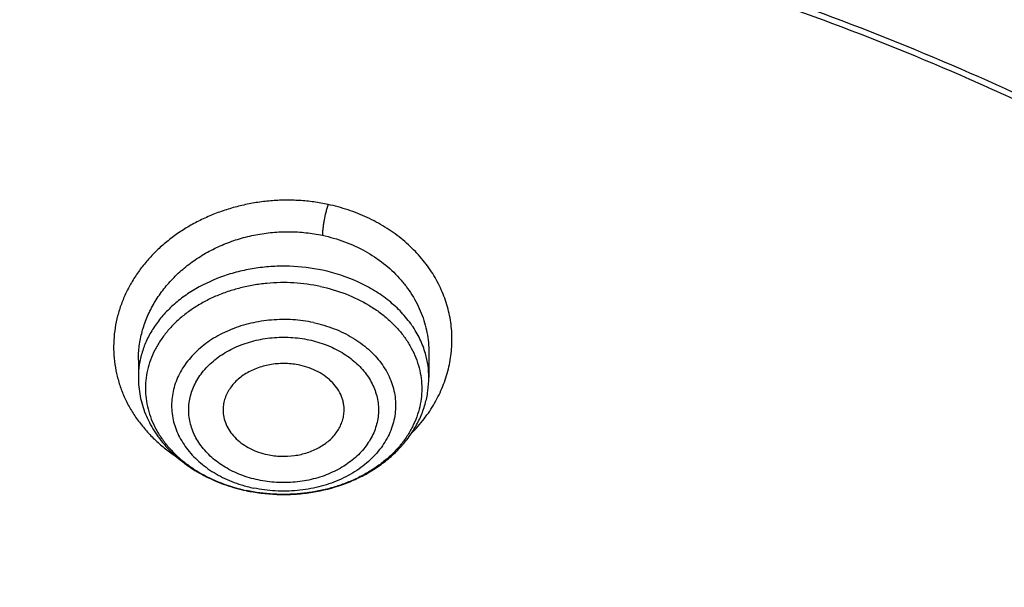
# Model space of a CAD drawing. Units: inches. Extents: x 0 to 21.9, y 5.5 to 13.
# Drawn here: x 19.9 to 20.3, y 11.4 to 11.7 of the extents above; entities that cross this region are included whole.
import ezdxf

# ---------------------------------------------------------------- set-up
doc = ezdxf.new("R2010")
doc.units = ezdxf.units.IN
doc.header["$LTSCALE"] = 1.21
doc.header["$MEASUREMENT"] = 0
doc.layers.get('0').update_dxf_attribs({"linetype": 'CONTINUOUS'})

msp = doc.modelspace()

# ---------------------------------------------------------------- linework, layer by layer
at = {"color": 7, "linetype": 'CONTINUOUS'}
for p, q in [((20.0574689373, 11.4982429533), (20.0574689505, 11.4861357525)), ((19.915736667, 11.4945950858), (19.915736667, 11.4861357525))]:
    msp.add_line(p, q, dxfattribs=at)
at = {"color": 9, "linetype": 'CONTINUOUS'}
for centre, radius, start, end in [((19.9855943237, 11.4966378604), 0.0658278039, 252.6708878861, 255.2834665529), ((19.9859964882, 11.4981404008), 0.0673832177, 255.2772845733, 258.0122120431), ((19.9860282882, 11.5130975024), 0.0839206388, 257.8618334716, 258.0062383178)]:
    msp.add_arc(centre, radius, start, end, dxfattribs=at)
at = {"color": 7, "linetype": 'CONTINUOUS'}
for centre, radius, start, end in [((19.9858902209, 11.5135402599), 0.0843906494, 254.5210339983, 258.0154106031), ((19.9861162194, 11.5145390947), 0.0854146424, 258.0062436302, 258.1505349916), ((19.9862386623, 11.5151323971), 0.0860204444, 258.1518642108, 260.2566522282)]:
    msp.add_arc(centre, radius, start, end, dxfattribs=at)
for points, knots in [([(21.8921490327, 11.1104071265), (21.8905015268, 11.1370757363), (21.8855499337, 11.1903967095), (21.8732019366, 11.2698986462), (21.8559613008, 11.3488120746), (21.833877089, 11.4269412892), (21.8070108665, 11.5041000602), (21.7754361689, 11.5801059431), (21.7392376729, 11.6547824735), (21.6985103904, 11.7279590218), (21.6533589502, 11.7994710729), (21.6038969413, 11.8691602336), (21.5502463641, 11.9368742053), (21.4925371719, 12.0024667022), (21.43090688, 12.0657973744), (21.3655003261, 12.1267316978), (21.2964691556, 12.1851410733), (21.2239725768, 12.2409022771), (21.1481734346, 12.293899567), (21.042409247, 12.3610628816), (20.931221332, 12.4218599162), (20.8154990007, 12.4761037167), (20.6955573531, 12.5264691535), (20.5717087056, 12.569899105), (20.4447808063, 12.6063023387), (20.3150075302, 12.6382016627), (20.1828832336, 12.6628137869), (20.0491937384, 12.6800992711), (19.9142484077, 12.6925059837), (19.8124756514, 12.6962281789), (19.7446153029, 12.6962281789)], [0, 0, 0, 0, 0.0273662087, 0.0548055395, 0.0823536207, 0.110044717, 0.1379115367, 0.1659847806, 0.1942928602, 0.2228615983, 0.2517139964, 0.2808700343, 0.3103465226, 0.3401569961, 0.3703116545, 0.4008173417, 0.4316775651, 0.4628925479, 0.4944593146, 0.5263717879, 0.5911802683, 0.6240645461, 0.6572421641, 0.7243852196, 0.7583190759, 0.7924574307, 0.8612285201, 0.8958168213, 0.9304970558, 1, 1, 1, 1]), ([(21.8921490057, 11.1104071255), (21.8905347165, 11.1365380678), (21.8856730092, 11.1887959606), (21.8735294619, 11.2667320948), (21.8565546051, 11.3441366455), (21.8347880819, 11.4208291842), (21.8082802431, 11.4966361879), (21.7770923641, 11.5713850271), (21.7412963381, 11.6449060947), (21.7009744848, 11.7170327068), (21.6562193095, 11.7876015822), (21.6071332602, 11.8564531449), (21.5538284689, 11.923431858), (21.4964264893, 11.9883865345), (21.4350579994, 12.051170654), (21.3698625752, 12.1116426263), (21.3009881296, 12.1696662284), (21.2285915525, 12.2251103479), (21.1528347055, 12.2778513296), (21.0470055234, 12.3447703139), (20.9356860815, 12.4053793919), (20.8197683722, 12.459488964), (20.6994908668, 12.5097868218), (20.5752531644, 12.5531727013), (20.4478873085, 12.589553342), (20.3175840105, 12.6214535443), (20.1848977319, 12.6460700479), (20.0506190348, 12.6633623361), (19.9150449166, 12.675777117), (19.8127960493, 12.6795016769), (19.7446153029, 12.6795016769)], [0, 0, 0, 0, 0.0269271668, 0.0539390121, 0.0810765698, 0.1083791775, 0.135883985, 0.16362552, 0.1916353202, 0.2199416331, 0.2485691865, 0.2775390258, 0.3068684152, 0.336570795, 0.3666557906, 0.3971292648, 0.4279934061, 0.4592468482, 0.4908848128, 0.5228992721, 0.5879957829, 0.6210617831, 0.6544433592, 0.7220523572, 0.756243917, 0.7906536706, 0.860000484, 0.8948891347, 0.9298754319, 1, 1, 1, 1]), ([(21.5879614742, 11.0454844647), (21.5861256473, 11.0676843182), (21.5810795623, 11.112063042), (21.5694403038, 11.1781865856), (21.5537463877, 11.243816298), (21.5340338362, 11.3088023202), (21.5103471841, 11.3730007858), (21.4827400073, 11.4362686122), (21.4512745464, 11.4984652974), (21.4160215886, 11.5594528223), (21.3770602569, 11.6190960417), (21.3344778161, 11.6772629239), (21.2883694477, 11.7338248335), (21.2388380833, 11.7886567458), (21.1859939638, 11.841637639), (21.1299552077, 11.8926502042), (21.0708444766, 11.9415831143), (20.9876324336, 12.0042702753), (20.8992378629, 12.0619520684), (20.8064241497, 12.1144179006), (20.7094731081, 12.1639991482), (20.6085820795, 12.2079778117), (20.5044651939, 12.2462451343), (20.3972766262, 12.2809868736), (20.2596372424, 12.3170064091), (20.0905088604, 12.3480429787), (19.9183269946, 12.3667750447), (19.7446153029, 12.3730370997), (19.5709036111, 12.3667750447), (19.3987217454, 12.3480429787), (19.2295933634, 12.3170064091), (19.0919539796, 12.2809868736), (18.9847654119, 12.2462451343), (18.8806485262, 12.2079778117), (18.7797574977, 12.1639991482), (18.6828064561, 12.1144179006), (18.5899927429, 12.0619520684), (18.5015981721, 12.0042702753), (18.4183861291, 11.9415831143), (18.3592753981, 11.8926502042), (18.3032366419, 11.841637639), (18.2503925225, 11.7886567458), (18.200861158, 11.7338248335), (18.1547527896, 11.6772629239), (18.1121703489, 11.6190960417), (18.0732090172, 11.5594528223), (18.0379560594, 11.4984652974), (18.0064905984, 11.4362686122), (17.9788834217, 11.3730007858), (17.9551967695, 11.3088023202), (17.9354842181, 11.243816298), (17.9197903019, 11.1781865856), (17.9081510435, 11.112063042), (17.9031049584, 11.0676843182), (17.9012691316, 11.0454844647)], [0, 0, 0, 0, 0.0134556866, 0.026959967, 0.0405325488, 0.0541923851, 0.0679572658, 0.0818436707, 0.095866583, 0.1100393587, 0.1243736338, 0.1388792441, 0.1535641859, 0.1684346117, 0.1834948284, 0.1987473275, 0.2141928399, 0.2298303861, 0.2616619466, 0.2778537436, 0.2942181039, 0.3274233713, 0.3442508663, 0.3612109123, 0.395471829, 0.4301036093, 0.4649878901, 0.5, 0.5350121099, 0.5698963907, 0.604528171, 0.6387890877, 0.6557491337, 0.6725766287, 0.7057818961, 0.7221462564, 0.7383380534, 0.7701696139, 0.7858071601, 0.8012526725, 0.8165051716, 0.8315653883, 0.8464358141, 0.8611207559, 0.8756263662, 0.8899606413, 0.904133417, 0.9181563293, 0.9320427342, 0.9458076149, 0.9594674512, 0.973040033, 0.9865443134, 1, 1, 1, 1]), ([(18.1666920791, 10.3324265966), (18.153632336, 10.3522015182), (18.1287588093, 10.3922616064), (18.0951668215, 10.4540597208), (18.0655961002, 10.5170605374), (18.0401215239, 10.5811079269), (18.0188059805, 10.646046024), (18.0017026952, 10.7117157205), (17.9888543625, 10.7779560842), (17.9802931533, 10.8446045085), (17.976040532, 10.911497228), (17.9761071729, 10.9784697635), (17.9804929086, 11.0453574035), (17.9891867313, 11.1119956845), (18.0021668432, 11.1782208673), (18.019400753, 11.2438704004), (18.0408454137, 11.3087833637), (18.0664473937, 11.3728008874), (18.0961430737, 11.4357665468), (18.1298588641, 11.497526733), (18.1675114363, 11.5579310026), (18.2090079662, 11.6168324103), (18.2542463881, 11.6740878286), (18.3031156585, 11.729558256), (18.3554960331, 11.7831091194), (18.4112593513, 11.8346105659), (18.4702693558, 11.8839377591), (18.5323819507, 11.9309711324), (18.5974457701, 11.9755967688), (18.6653016506, 12.0177062676), (18.7357863498, 12.0571985131), (18.8335158153, 12.1064769257), (18.9353400265, 12.1498400249), (19.0404698103, 12.187169376), (19.148733519, 12.2207464187), (19.2877255289, 12.2548757614), (19.4583522122, 12.2829551319), (19.6317496566, 12.2980359439), (19.7772041097, 12.2996491468), (19.8934161612, 12.2943428652), (20.0089449038, 12.2846681615), (20.1234809907, 12.2684616404), (20.2363001023, 12.245751518), (20.319547853, 12.2255822606), (20.4013947746, 12.2022910929), (20.481643308, 12.175934389), (20.5600994268, 12.1465753973), (20.6615290241, 12.1037475582), (20.7828781817, 12.0432409335), (20.8971621434, 11.9730698749), (20.9828257077, 11.9118632917), (21.0436777992, 11.8638693737), (21.1013658534, 11.813631022), (21.1557503905, 11.7612690319), (21.2066979653, 11.7069107832), (21.2540844, 11.6506873232), (21.2977918224, 11.5927377516), (21.324571854, 11.5527997859), (21.3372964197, 11.5325963189)], [0, 0, 0, 0, 0.0143521027, 0.0285391674, 0.0425749685, 0.0564752264, 0.0702574645, 0.0839408233, 0.0975458333, 0.1110941505, 0.1246082582, 0.1381111451, 0.1516259662, 0.1651756995, 0.1787828076, 0.192468916, 0.2062545161, 0.2201587018, 0.2341989433, 0.2483909031, 0.2627482935, 0.2772827752, 0.2920038944, 0.3069190553, 0.3220335227, 0.3373504521, 0.3528709411, 0.368594099, 0.3845171317, 0.4006354365, 0.4169427066, 0.4334310409, 0.4669046608, 0.483874581, 0.5009803562, 0.5355354887, 0.5704543184, 0.6056039575, 0.640845206, 0.658459061, 0.6760427221, 0.7110435133, 0.7284332554, 0.7457253927, 0.7629044843, 0.7799558958, 0.796865921, 0.8136219031, 0.8466194027, 0.8788798585, 0.894720932, 0.9103607538, 0.9257973037, 0.9410305013, 0.9560622854, 0.970896676, 0.985539818, 1, 1, 1, 1]), ([(17.9956252318, 11.0888726775), (17.9984238758, 11.1093228619), (18.0052569552, 11.1501644443), (18.0191360629, 11.2108798347), (18.0366368927, 11.2710494011), (18.0577225573, 11.3305442822), (18.0823491751, 11.389240591), (18.1104653045, 11.4470150452), (18.1420122162, 11.5037464795), (18.176923953, 11.5593157622), (18.2151274863, 11.6136061545), (18.2565428046, 11.6665035036), (18.3010832705, 11.7178966384), (18.3486550786, 11.7676770763), (18.3991601853, 11.8157413011), (18.4706897099, 11.8777686011), (18.5472927505, 11.9355507219), (18.6282872161, 11.9888556741), (18.7133383561, 12.0398373702), (18.8251871363, 12.0977744448), (18.9663722305, 12.1572883474), (19.1140680759, 12.2066740037), (19.2670335934, 12.2455173477), (19.423991574, 12.2734961195), (19.5836295036, 12.2903771544), (19.7446131039, 12.2960199491), (19.9055967209, 12.2903774792), (20.0652347079, 12.2734967561), (20.2221927742, 12.2455182721), (20.3751584048, 12.2066752035), (20.522854399, 12.15728982), (20.6640396928, 12.0977761937), (20.7758886819, 12.0398393409), (20.8609400065, 11.9888578103), (20.9419346607, 11.9355530159), (21.0185378957, 11.877771042), (21.0900676178, 11.8157438728), (21.140572873, 11.7676797396), (21.1881448335, 11.7178993864), (21.2326854577, 11.6665063295), (21.2741009402, 11.6136090543), (21.312304644, 11.5593187339), (21.3472165597, 11.5037495224), (21.3787636585, 11.4470181564), (21.4068799837, 11.3892437629), (21.4315068039, 11.330547503), (21.4525926764, 11.2710526584), (21.4700937105, 11.2108831174), (21.4839730323, 11.1501677468), (21.4908062197, 11.1093261661), (21.4936049463, 11.0888759859)], [0, 0, 0, 0, 0.0134168747, 0.0268981231, 0.0404620253, 0.0541258314, 0.0679055769, 0.0818159238, 0.0958700322, 0.1100794658, 0.1244541212, 0.1390021867, 0.1537301262, 0.1686426821, 0.1837428983, 0.1990321593, 0.2301678071, 0.2460167423, 0.2620448294, 0.2946067293, 0.3277984326, 0.3615408148, 0.3957406144, 0.430293299, 0.46508591, 0.4999998841, 0.5349138609, 0.5697064753, 0.6042591694, 0.638458978, 0.672201369, 0.7053930904, 0.7379550136, 0.7539831138, 0.7698320602, 0.8009677298, 0.8162570011, 0.8313572264, 0.8462697918, 0.8609977412, 0.8755458164, 0.8899204803, 0.9041299214, 0.9181840366, 0.9320943896, 0.9458741425, 0.9595379568, 0.973101866, 0.9865831206, 1, 1, 1, 1]), ([(21.2458884746, 11.6283693248), (21.2318746675, 11.646963235), (21.2026531903, 11.6836380422), (21.1557145035, 11.7366252746), (21.1054992029, 11.7878164104), (21.0521260811, 11.8370909606), (20.9957187624, 11.8843357455), (20.9364091222, 11.9294411847), (20.874333046, 11.9723042), (20.7875996353, 12.0266273933), (20.6963594776, 12.075718601), (20.6013584633, 12.1194218758), (20.5027895008, 12.1599523457), (20.3751146297, 12.2036026713), (20.216756131, 12.2442780061), (20.0540371385, 12.2731080268), (19.8884652246, 12.2898269556), (19.7215658536, 12.2942826111), (19.5548795724, 12.2864342195), (19.3899421836, 12.2663530455), (19.2282815369, 12.2342245699), (19.0970383279, 12.197515586), (18.9950837239, 12.1623702124), (18.8962894037, 12.1238290464), (18.8008179722, 12.0797310758), (18.7093936766, 12.0301959914), (18.6221646272, 11.977930011), (18.539447103, 11.9206272779), (18.4620150249, 11.8585204141), (18.4072652192, 11.8101407568), (18.3556203788, 11.7597944799), (18.3071988839, 11.7075965799), (18.2621141945, 11.653668077), (18.2204715025, 11.5981336153), (18.182368299, 11.5411217659), (18.1478939264, 11.4827646132), (18.1171294097, 11.4231975193), (18.0901472269, 11.3625588309), (18.0670111067, 11.3009895861), (18.0477758331, 11.2386332026), (18.0324870653, 11.175635149), (18.0211811755, 11.1121425953), (18.0138851112, 11.0483040438), (18.0106162868, 10.9842689412), (18.011382511, 10.920187275), (18.016181953, 10.856209161), (18.0250031512, 10.7924844311), (18.0378250604, 10.7291622153), (18.0546171384, 10.666390571), (18.0753394853, 10.6043160099), (18.0999428735, 10.5430834501), (18.1283694603, 10.4828347894), (18.1605507537, 10.4237123871), (18.1843208475, 10.3853606328), (18.1967886081, 10.3664224018)], [0, 0, 0, 0, 0.0147101323, 0.0296097821, 0.0447037854, 0.0599951349, 0.0754848453, 0.0911721137, 0.1070543555, 0.1231273059, 0.1558129345, 0.1724170118, 0.1891798439, 0.2231292809, 0.2575666004, 0.2923766365, 0.3274342546, 0.362607849, 0.3977628235, 0.4327650598, 0.4674843899, 0.5017980793, 0.5187706899, 0.5356010986, 0.5687825719, 0.5851209108, 0.6012775118, 0.6330127249, 0.6485911724, 0.6639713925, 0.6791535845, 0.6941398314, 0.7089341543, 0.7235425501, 0.7379730067, 0.7522354933, 0.7663419224, 0.7803060778, 0.794143509, 0.8078713882, 0.8215083295, 0.8350741734, 0.8485897382, 0.8620765437, 0.875556515, 0.8890516739, 0.9025838276, 0.9161742633, 0.9298434599, 0.9436108173, 0.9574944333, 0.9715108626, 0.9856750456, 1, 1, 1, 1]), ([(18.6305591954, 10.4093145784), (18.6201021352, 10.4231893074), (18.6000572912, 10.451339445), (18.5725596379, 10.4949171331), (18.5478845338, 10.5394814038), (18.5260933293, 10.5849231926), (18.5072390908, 10.6311335694), (18.4913681334, 10.6780007903), (18.4785195099, 10.7254116054), (18.4687249083, 10.7732511907), (18.4620085448, 10.8214035528), (18.4583870497, 10.8697518048), (18.4578694023, 10.9181785013), (18.4604568879, 10.9665659702), (18.4661430929, 11.0147966521), (18.4749139324, 11.0627534373), (18.4867477086, 11.1103199953), (18.5016152072, 11.15738109), (18.5194798124, 11.2038228793), (18.5402976426, 11.2495331972), (18.5640177008, 11.2944018188), (18.5905820321, 11.3383207092), (18.6199259059, 11.3811842687), (18.651977948, 11.4228895288), (18.6866604935, 11.4633364948), (18.72388914, 11.5024278922), (18.7635753817, 11.5400711566), (18.8199877012, 11.5885111875), (18.8806264373, 11.6333559509), (18.9448795919, 11.6744034397), (19.0124689823, 11.7134416352), (19.1014576216, 11.7572956308), (19.2138003398, 11.8014036127), (19.3312238439, 11.8368751542), (19.4525995305, 11.8633721317), (19.5767681017, 11.8806446574), (19.7025417211, 11.8885289674), (19.8287177232, 11.8869504308), (19.9540894126, 11.875924012), (20.0774579851, 11.855554092), (20.197643214, 11.8260337652), (20.3134972652, 11.7876412244), (20.4239058961, 11.7407426236), (20.511002795, 11.6946703855), (20.5769027054, 11.6539513158), (20.6240533666, 11.6217685085), (20.6690876365, 11.5878513402), (20.7118981136, 11.5522803966), (20.7523810689, 11.5151411482), (20.7904393557, 11.4765220421), (20.8259794635, 11.4365173145), (20.8480804783, 11.4088073793), (20.858671398, 11.3947550523)], [0, 0, 0, 0, 0.0145447784, 0.0289127312, 0.0431149576, 0.0571649518, 0.0710779116, 0.0848709223, 0.0985626522, 0.1121731825, 0.1257237401, 0.1392364156, 0.1527338515, 0.1662389135, 0.1797743555, 0.1933624878, 0.2070248586, 0.2207819593, 0.23465296, 0.2486554806, 0.2628054025, 0.2771167203, 0.2916014338, 0.3062694783, 0.3211286895, 0.3361847997, 0.3514414601, 0.3669002864, 0.3984124175, 0.4144681227, 0.4307135815, 0.463735304, 0.4974096156, 0.5316403854, 0.5663151756, 0.6013090305, 0.6364882532, 0.6717141633, 0.7068468358, 0.7417488365, 0.7762889644, 0.810346015, 0.8438125639, 0.8765987559, 0.8927184323, 0.9086443337, 0.9243718319, 0.9398980579, 0.9552220409, 0.9703446622, 0.9852690429, 1, 1, 1, 1]), ([(18.6493887936, 10.3929268264), (18.639200592, 10.4065526038), (18.6196769754, 10.4341941532), (18.5929137451, 10.476973455), (18.568918083, 10.520711413), (18.5477495021, 10.5653014536), (18.5294594398, 10.6106368262), (18.5140927405, 10.6566081578), (18.5016871336, 10.7031045875), (18.4922731518, 10.7500137448), (18.4858740203, 10.797222133), (18.4825055495, 10.8446154024), (18.482176073, 10.8920786774), (18.4848864074, 10.9394968805), (18.4906298492, 10.9867550636), (18.4993922058, 11.0337387359), (18.5111518532, 11.0803341845), (18.5258798276, 11.1264287825), (18.5435399427, 11.1719112791), (18.5640889211, 11.2166720746), (18.5874765425, 11.260603478), (18.6136457985, 11.3035999497), (18.642533067, 11.345558338), (18.6740682543, 11.3863780786), (18.7081750927, 11.4259614966), (18.7447708819, 11.4642136806), (18.7837683881, 11.5010439597), (18.8391857408, 11.5484322235), (18.9140584702, 11.6035852125), (19.0112510317, 11.6623084565), (19.1154493692, 11.7134586974), (19.2256513322, 11.7565500247), (19.340806105, 11.791178105), (19.4598141205, 11.8170160353), (19.5815398368, 11.8338199823), (19.7048216719, 11.841431144), (19.8284832344, 11.8397775868), (19.951344493, 11.8288749492), (20.0722330781, 11.8088262784), (20.1899953927, 11.779820986), (20.303507722, 11.7421326639), (20.4116860071, 11.6961169169), (20.5134984152, 11.6422052764), (20.6079649669, 11.5809097693), (20.6802936648, 11.5237719824), (20.7335207094, 11.474922114), (20.7708152065, 11.4370675967), (20.8056433145, 11.3978574077), (20.8273031619, 11.3706989407), (20.8376831331, 11.3569265054)], [0, 0, 0, 0, 0.0145316789, 0.0288872525, 0.043078188, 0.0571180039, 0.0710220091, 0.0848073559, 0.0984927685, 0.112098363, 0.1256453806, 0.1391559055, 0.1526525522, 0.1661581382, 0.1796953503, 0.1932864146, 0.2069527807, 0.2207148296, 0.234591612, 0.248600623, 0.2627576162, 0.2770764583, 0.2915690236, 0.3062451262, 0.3211124869, 0.3361767304, 0.3514414088, 0.3669080479, 0.3984349104, 0.4307410596, 0.4637738217, 0.4974569162, 0.5316941191, 0.5663730149, 0.6013687697, 0.6365478909, 0.6717719673, 0.7069013922, 0.7417990821, 0.776334203, 0.8103859171, 0.8438471494, 0.8766283608, 0.908661279, 0.9399024975, 0.9552250209, 0.9703464169, 0.985269808, 1, 1, 1, 1]), ([(20.451641372, 11.5682193192), (20.4301145751, 11.5808729119), (20.3859134618, 11.6050041532), (20.31705625, 11.6373209805), (20.2454358291, 11.6658976851), (20.1462740474, 11.6989784736), (20.0434933148, 11.7238182533), (19.9384587423, 11.7403192897), (19.8584320407, 11.7485097879), (19.7778608764, 11.7524243621), (19.6971285555, 11.7520453109), (19.6166252452, 11.7473741779), (19.5367383834, 11.7384333737), (19.4578528709, 11.7252657641), (19.3803486584, 11.7079344982), (19.3045990954, 11.6865225979), (19.2309691163, 11.6611325529), (19.159813431, 11.631885916), (19.0914750699, 11.5989227338), (19.0262830547, 11.5624002001), (18.964553711, 11.5224942697), (18.9160221536, 11.4864114457), (18.8792427071, 11.4560293155), (18.8441883709, 11.4249736052), (18.8030209099, 11.3844482609), (18.7652732828, 11.3414223351), (18.7375004142, 11.3058568209), (18.7115907482, 11.2698960447), (18.6822458911, 11.2236692449), (18.6569608028, 11.1755932088), (18.639421409, 11.1364224373), (18.627649689, 11.1068162642), (18.6172289115, 11.0769140692), (18.6081716611, 11.0467514793), (18.6004889637, 11.016365225), (18.5941901959, 10.9857920804), (18.5892832192, 10.9550691731), (18.5857738595, 10.9242335818), (18.5836665311, 10.893323547), (18.5831980055, 10.8726872437), (18.5831980077, 10.8623750053)], [0, 0, 0, 0, 0.0317865724, 0.0640573034, 0.0967730922, 0.1298872718, 0.1970708248, 0.2310472437, 0.2651865523, 0.2994220261, 0.3336856662, 0.3679090863, 0.4020244449, 0.4359653505, 0.4696677811, 0.5030710149, 0.5361185281, 0.5687589703, 0.6009470398, 0.6326444496, 0.6638207928, 0.6944544636, 0.7095658605, 0.7245379327, 0.7540605374, 0.7830360458, 0.7973272682, 0.8114904473, 0.8394454195, 0.8669500778, 0.8805533254, 0.8940654685, 0.9074949581, 0.9208507988, 0.9341425125, 0.9473800663, 0.9605738074, 0.9737344084, 0.9868727816, 1, 1, 1, 1]), ([(20.451641372, 11.5651220715), (20.430115028, 11.5777753981), (20.3970827005, 11.5958048426), (20.351857521, 11.6178873898), (20.3053219461, 11.6389029225), (20.2454370266, 11.6627972046), (20.1714078938, 11.6874931645), (20.095321636, 11.7081919519), (20.0175463993, 11.7247938932), (19.9384563832, 11.7372196198), (19.8584326744, 11.7454094883), (19.7778607054, 11.7493242324), (19.6971285985, 11.7489451322), (19.6166252322, 11.7442740099), (19.5367383829, 11.7353332093), (19.4578528684, 11.7221655977), (19.3803486572, 11.7048343272), (19.3045990938, 11.6834224272), (19.2309691122, 11.6580323903), (19.159813428, 11.6287857476), (19.0914750717, 11.5958225609), (19.0262830519, 11.5593000302), (18.9645537038, 11.5193941093), (18.9160221567, 11.4833112704), (18.8792426989, 11.4529291545), (18.8441883787, 11.4218734243), (18.8030209028, 11.3813480951), (18.7652732718, 11.3383221699), (18.7375004147, 11.3027566456), (18.7115907454, 11.2667958741), (18.6822459041, 11.2205690658), (18.6569607836, 11.1724930472), (18.639421422, 11.1333222614), (18.6276496795, 11.1037160992), (18.617228909, 11.0738138982), (18.6081716717, 11.0436513031), (18.6004889461, 11.013265058), (18.5941902072, 10.9826919088), (18.5892832234, 10.9519690021), (18.5857738397, 10.9211334099), (18.583666556, 10.8902233735), (18.5831979936, 10.8695870743), (18.5831980046, 10.859274838)], [0, 0, 0, 0, 0.0317849887, 0.0478635101, 0.0640585123, 0.0967733425, 0.1298865706, 0.1633458735, 0.1970939398, 0.2310693809, 0.2652077059, 0.2994421959, 0.3337048473, 0.3679272857, 0.4020416589, 0.4359815898, 0.4696830487, 0.503085321, 0.5361318846, 0.5687713849, 0.6009585297, 0.6326550243, 0.6638304745, 0.6944632588, 0.7095742225, 0.7245458659, 0.7540676179, 0.7830422942, 0.7973331071, 0.8114958759, 0.8394500413, 0.8669539121, 0.8805567639, 0.8940685179, 0.9074976234, 0.9208530807, 0.9341444106, 0.9473815805, 0.9605749435, 0.9737351685, 0.9868731623, 1, 1, 1, 1]), ([(21.3372964197, 11.5325963189), (21.3489625934, 11.514073317), (21.371210578, 11.4766035628), (21.4013506496, 11.4189738174), (21.4280159315, 11.3603414646), (21.4511484266, 11.3008315774), (21.4706991277, 11.2405687088), (21.48662616, 11.179679824), (21.498895437, 11.1182931869), (21.5074806307, 11.0565382971), (21.5123632994, 10.994545533), (21.5135329431, 10.9324458567), (21.5109870449, 10.8703704919), (21.5047310799, 10.8084506031), (21.494778495, 10.7468169738), (21.4811506594, 10.6855996912), (21.463876791, 10.6249278397), (21.4429938604, 10.5649292064), (21.4185464702, 10.5057300009), (21.3905867221, 10.4474545903), (21.3591740721, 10.3902252451), (21.324375178, 10.3341619011), (21.286263724, 10.2793819184), (21.2449202992, 10.2259998958), (21.2004320284, 10.1741273113), (21.1528931101, 10.1238728545), (21.1024018657, 10.0753401519), (21.030869895, 10.0126957279), (20.9542216979, 9.9543066546), (20.8731428308, 9.9004089528), (20.7879865985, 9.8488392428), (20.6759562051, 9.7901813618), (20.534475316, 9.7298324453), (20.3864064856, 9.6796408003), (20.2329901868, 9.6400236475), (20.0755034537, 9.611306974), (19.9152592281, 9.5937282332), (19.7535928353, 9.5874326406), (19.5918516578, 9.5924722347), (19.4313835093, 9.6088053956), (19.2735261414, 9.6362969349), (19.1195935384, 9.6747204963), (18.9708744889, 9.7237563037), (18.8517562236, 9.7733615324), (18.760269017, 9.8180077502), (18.6724276826, 9.8653386302), (18.5884567739, 9.9174545452), (18.509023821, 9.9741839669), (18.4523644232, 10.0185322237), (18.3984148545, 10.0648210617), (18.3641159909, 10.0971112378), (18.3474654945, 10.1135508231)], [0, 0, 0, 0, 0.0142309698, 0.0283132613, 0.0422591374, 0.0560823839, 0.0697981974, 0.0834230441, 0.0969744918, 0.110471014, 0.1239317735, 0.1373763866, 0.1508246753, 0.1642964152, 0.1778110828, 0.1913876121, 0.2050441653, 0.2187979235, 0.2326649008, 0.2466597857, 0.2607958115, 0.2750846542, 0.2895363594, 0.3041592951, 0.3189601289, 0.3339438263, 0.3491136681, 0.3644712836, 0.395740754, 0.4116557133, 0.4277495306, 0.4604428434, 0.4937673411, 0.5276453538, 0.5619848424, 0.596682259, 0.6316254039, 0.6666962703, 0.7017738742, 0.7367370761, 0.7714674004, 0.805851864, 0.8397858184, 0.8731758067, 0.8896446393, 0.9059490573, 0.938029789, 0.9538024316, 0.9693893323, 0.9847886693, 1, 1, 1, 1]), ([(19.9944937057, 11.4921345166), (19.9922437059, 11.4926125131), (19.9876374693, 11.4931504572), (19.9818666415, 11.4927882919), (19.9773767833, 11.491879425), (19.9731201348, 11.4905935715), (19.9691496443, 11.4887389922), (19.9656457828, 11.4863461645), (19.96333797, 11.4843514907), (19.9613502505, 11.4821612208), (19.9597104558, 11.4798045771), (19.9584425327, 11.4773136927), (19.9575655102, 11.4747227625), (19.957092935, 11.4720691906), (19.9570527146, 11.4702819954), (19.9571008439, 11.4693964011)], [0, 0, 0, 0, 0.1380795056, 0.2766266481, 0.3451701467, 0.4126915886, 0.5432812264, 0.6060686727, 0.6669614581, 0.725957118, 0.7831623518, 0.8387963902, 0.8931880239, 0.9467602047, 1, 1, 1, 1]), ([(20.0161047772, 11.469396401), (20.0161390836, 11.4700276399), (20.0161386222, 11.4712965501), (20.01592919, 11.4731928587), (20.015512703, 11.4750689975), (20.0146796277, 11.4775432054), (20.0131188039, 11.4805306819), (20.0105194932, 11.4837835158), (20.007256453, 11.4866510404), (20.0034232241, 11.4890567797), (19.9991277641, 11.4909380976), (19.9960661273, 11.4918004667), (19.9944937057, 11.4921345166)], [0, 0, 0, 0, 0.0556222179, 0.1113822274, 0.1675490382, 0.2243749008, 0.3407215953, 0.4619424864, 0.5887363973, 0.7211317791, 0.8585611446, 1, 1, 1, 1]), ([(19.915736667, 11.4861357525), (19.915736667, 11.4846225526), (19.915884987, 11.4815913701), (19.9165497878, 11.4770826802), (19.9176495806, 11.4726425345), (19.9191731458, 11.4683034245), (19.9211055041, 11.4640945732), (19.9234288228, 11.4600423531), (19.9261237294, 11.4561699286), (19.9302067101, 11.4512465128), (19.9361551333, 11.4456412946), (19.9443673759, 11.4399658737), (19.9535040087, 11.4353881746), (19.9600209364, 11.4331376159), (19.9633676564, 11.4322105864)], [0, 0, 0, 0, 0.0587555827, 0.1176162259, 0.1766955108, 0.236096031, 0.295921387, 0.3562693359, 0.417228891, 0.4788772342, 0.6043775639, 0.7331556808, 0.8651580544, 1, 1, 1, 1]), ([(19.9716809858, 11.4303527361), (19.9767699398, 11.4294785665), (19.9845484975, 11.428846528), (19.9948745241, 11.4293583234), (20.005032233, 11.4307603158), (20.014875904, 11.4334842527), (20.0240653586, 11.437503552), (20.0304833471, 11.4411000094), (20.0363895786, 11.4452643857), (20.0417107433, 11.4499597541), (20.0463748758, 11.4551423662), (20.0503129454, 11.4607602418), (20.053459638, 11.4667505231), (20.0557563332, 11.4730381351), (20.0571553882, 11.4795323136), (20.0574689505, 11.4839395589), (20.0574689505, 11.4861357525)], [0, 0, 0, 0, 0.1338504724, 0.2009458867, 0.2677544316, 0.3993916572, 0.4639511302, 0.5274328591, 0.5897650961, 0.6509393231, 0.7110094988, 0.7700860872, 0.8283254513, 0.8859168127, 0.9430692085, 1, 1, 1, 1]), ([(19.9571008439, 11.4693964011), (19.957165476, 11.4682071534), (19.9575467102, 11.4658105294), (19.9588418767, 11.4623593935), (19.9608253053, 11.4591147139), (19.9634418818, 11.4561572518), (19.9666249387, 11.4535554097), (19.9715844509, 11.450600546), (19.9758042424, 11.4491587016), (19.9787119118, 11.4485409878)], [0, 0, 0, 0, 0.1109926511, 0.2243104803, 0.3414447702, 0.463395352, 0.5906050345, 0.7229793893, 1, 1, 1, 1]), ([(19.9787119118, 11.4485409878), (19.9808621473, 11.4480841855), (19.9852614367, 11.4475522031), (19.9907819451, 11.4478332343), (19.9950963679, 11.4486246796), (19.9992137777, 11.4497659287), (20.0030865105, 11.4514327823), (20.0065589756, 11.4536017663), (20.0088836136, 11.4554220039), (20.0109282397, 11.4574318639), (20.0126669304, 11.4596068648), (20.01407686, 11.4619200216), (20.0151392079, 11.4643425787), (20.0158392501, 11.4668429842), (20.0160586235, 11.4685471694), (20.0161047772, 11.469396401)], [0, 0, 0, 0, 0.1371052127, 0.2747857711, 0.3430182602, 0.4103531884, 0.5410264795, 0.6040675677, 0.6653383763, 0.724796575, 0.7824924172, 0.838572573, 0.8932814173, 0.9469544454, 1, 1, 1, 1])]:
    msp.add_open_spline(points, degree=3, knots=knots, dxfattribs=at)
at = {"color": 9, "linetype": 'CONTINUOUS'}
for points, knots in [([(19.7446153029, 12.5132665341), (19.8108236951, 12.5132665341), (19.9101133639, 12.5095377907), (20.0417174549, 12.4971091031), (20.1719850667, 12.4798029692), (20.300610154, 12.4551721338), (20.4267754809, 12.4232599988), (20.5499162453, 12.3868920429), (20.6698331261, 12.343538199), (20.7856636243, 12.2932997176), (20.8970216695, 12.2393121626), (21.0036460689, 12.1788756716), (21.1046100992, 12.1121989564), (21.1766324213, 12.059703328), (21.2452078874, 12.0045623931), (21.3101734969, 11.9469068264), (21.3713718306, 11.8868750866), (21.4286551815, 11.8246109026), (21.4818849086, 11.7602635349), (21.5309320248, 11.6939872985), (21.5756774409, 11.6259412713), (21.6160122817, 11.5562889425), (21.6518381692, 11.4851978681), (21.6830674956, 11.4128392973), (21.7096236948, 11.3393878272), (21.7314414676, 11.2650208749), (21.7484670641, 11.1899187156), (21.7606583778, 11.1142623022), (21.7679853031, 11.0382392948), (21.7696153029, 10.9874114925), (21.7696153029, 10.9620265368)], [0, 0, 0, 0, 0.0704177291, 0.1055455074, 0.1405690976, 0.2101572864, 0.2446705842, 0.2789517504, 0.3466916635, 0.3801133577, 0.4132012613, 0.4782845945, 0.510265452, 0.5418522188, 0.5730379721, 0.6038194568, 0.6341972589, 0.664175954, 0.6937642234, 0.7229749306, 0.7518251497, 0.7803361378, 0.8085332424, 0.8364457372, 0.8641065791, 0.8915520886, 0.918821531, 0.9459566791, 0.9730011426, 1, 1, 1, 1]), ([(18.4811940668, 10.7892278842), (18.4793186971, 10.8029311781), (18.476324632, 10.830421828), (18.4741255715, 10.8718178317), (18.474227864, 10.9132494955), (18.4766315289, 10.9546397398), (18.4813321049, 10.9959136389), (18.4883209066, 11.0369959533), (18.4975850004, 11.0778119933), (18.5091073038, 11.1182875705), (18.5228666124, 11.1583491922), (18.53883767, 11.1979241747), (18.5569911561, 11.2369408071), (18.5772937958, 11.2753284696), (18.5997084653, 11.3130177412), (18.624194257, 11.3499405195), (18.6507065746, 11.3860301248), (18.6791971347, 11.4212214379), (18.7096141784, 11.4554510501), (18.7419022796, 11.4886571155), (18.7760036124, 11.5207803551), (18.8240682552, 11.5623162683), (18.8884224195, 11.6111837805), (18.9713713708, 11.6642698376), (19.0448047666, 11.7036682772), (19.106020707, 11.7322773993), (19.1693038959, 11.7590939048), (19.2510431751, 11.7886504435), (19.3351911778, 11.8126231002), (19.4039714072, 11.8284982959), (19.4738952221, 11.8421829543), (19.5625271059, 11.8549689578), (19.6699867079, 11.8633267131), (19.7779856968, 11.8646700486), (19.8857439691, 11.858988781), (19.9924867271, 11.8463238613), (20.0974465564, 11.8267652185), (20.1998649825, 11.8004538881), (20.2827930005, 11.7729532795), (20.3471644228, 11.7477329087), (20.4095739462, 11.7206577791), (20.4846464396, 11.6831040474), (20.5559803026, 11.6403866448), (20.610048092, 11.6034743802), (20.6614619429, 11.5652483596), (20.7217097253, 11.5144246731), (20.7767395617, 11.4592220542), (20.8169194763, 11.4130167384), (20.8357107707, 11.3892780882), (20.8447664942, 11.3772627016)], [0, 0, 0, 0, 0.0133154937, 0.0266064615, 0.0398897265, 0.0531821964, 0.0665006777, 0.0798616909, 0.0932812932, 0.1067749129, 0.1203571957, 0.1340418691, 0.1478416213, 0.1617680046, 0.175831357, 0.1900407427, 0.2044039105, 0.2189272665, 0.2336158675, 0.2484734277, 0.2635023359, 0.2787036824, 0.309615272, 0.341199363, 0.3734223404, 0.3897612309, 0.4062400342, 0.4395780219, 0.4733662764, 0.4904053615, 0.5075243601, 0.5419497005, 0.576548574, 0.6112189356, 0.6458573045, 0.6803608432, 0.7146294252, 0.7485677244, 0.7820873008, 0.7986674618, 0.815114031, 0.8475689056, 0.8794020714, 0.8950754955, 0.910579912, 0.9410669414, 0.970865515, 0.9855150257, 1, 1, 1, 1]), ([(18.4829077165, 10.7767061578), (18.4810348891, 10.7903908656), (18.4780448821, 10.8178442292), (18.4758488001, 10.8591840865), (18.4759509498, 10.9005595557), (18.4783513506, 10.9418936617), (18.4830455472, 10.9831115805), (18.4900248662, 11.0241381745), (18.4992763912, 11.0648988554), (18.510783063, 11.1053195354), (18.524523706, 11.1453268214), (18.5404730983, 11.1848481284), (18.5586019592, 11.2238118427), (18.5788770588, 11.2621474402), (18.6012613238, 11.2997855941), (18.625713902, 11.3366582945), (18.6521902576, 11.372698952), (18.6806421726, 11.4078425357), (18.7110179586, 11.4420257229), (18.7432622643, 11.4751867517), (18.7773173424, 11.5072664234), (18.8253167914, 11.5487460025), (18.8895836675, 11.5975472374), (18.9724201101, 11.6505612959), (19.0457539042, 11.6899063013), (19.1068868145, 11.7184766224), (19.1700841696, 11.7452567583), (19.2517125826, 11.7747732116), (19.3357464525, 11.7987133562), (19.404433393, 11.814567022), (19.4742623682, 11.8282331217), (19.5627740382, 11.8410017856), (19.6700878903, 11.8493482079), (19.777940398, 11.8506897239), (19.8855525157, 11.8450161642), (19.9921504968, 11.8323684243), (20.0969679676, 11.8128363111), (20.1992474823, 11.7865606689), (20.282063024, 11.759097361), (20.3463471386, 11.733911198), (20.4086720152, 11.7068727917), (20.483642687, 11.6693699956), (20.554879799, 11.626710532), (20.6088742556, 11.5898483326), (20.6602183733, 11.5516741591), (20.7203844409, 11.500919406), (20.7753396394, 11.4457916597), (20.8154650574, 11.3996490132), (20.8342308648, 11.3759425602), (20.8432743059, 11.3639434703)], [0, 0, 0, 0, 0.0133154938, 0.0266064617, 0.0398897268, 0.0531821967, 0.066500678, 0.0798616911, 0.0932812934, 0.106774913, 0.1203571958, 0.134041869, 0.1478416211, 0.1617680043, 0.1758313565, 0.190040742, 0.2044039097, 0.2189272656, 0.2336158664, 0.2484734264, 0.2635023344, 0.2787036807, 0.30961527, 0.3411993609, 0.373422338, 0.3897612284, 0.4062400316, 0.4395780192, 0.4733662737, 0.4904053587, 0.5075243574, 0.5419496979, 0.5765485714, 0.6112189332, 0.6458573023, 0.6803608412, 0.7146294234, 0.7485677228, 0.7820872994, 0.7986674606, 0.8151140299, 0.8475689047, 0.8794020707, 0.895075495, 0.9105799116, 0.9410669412, 0.9708655149, 0.9855150256, 1, 1, 1, 1]), ([(20.0082631267, 11.5705097984), (20.0059860744, 11.5710117878), (20.0013733188, 11.5718265837), (19.9943677757, 11.5725201195), (19.9873021967, 11.5726896396), (19.9802326807, 11.5723417649), (19.973211202, 11.5714867537), (19.9662890538, 11.5701329452), (19.9595148222, 11.5682957937), (19.9529350974, 11.5659926397), (19.9465976599, 11.5632365613), (19.9405530088, 11.5600382603), (19.9348499998, 11.5564156986), (19.9295278437, 11.5524009379), (19.9246196084, 11.5480293037), (19.9201582257, 11.5433331944), (19.9161743972, 11.5383463754), (19.9126955624, 11.533104556), (19.9097467917, 11.527644446), (19.9073538692, 11.5220027507), (19.9055357283, 11.5162199956), (19.9043044956, 11.510338495), (19.9036690999, 11.5044007145), (19.903634603, 11.4984498121), (19.9041973034, 11.4925289011), (19.905349357, 11.4866797196), (19.9070813962, 11.4809428256), (19.9093880259, 11.4753598539), (19.912269029, 11.4699779649), (19.9157106512, 11.4648439818), (19.9196761545, 11.4599926267), (19.9241220491, 11.4554493821), (19.9290111449, 11.4512423966), (19.9325186889, 11.4486992613), (19.9343328484, 11.4474916988)], [0, 0, 0, 0, 0.033777052, 0.0677685506, 0.1018880374, 0.1360620897, 0.1702112493, 0.2042629169, 0.2381470397, 0.2717993996, 0.305157969, 0.3381622462, 0.3707622229, 0.4029239021, 0.4346287647, 0.4658677575, 0.4966435363, 0.5269716546, 0.5568797183, 0.5864074731, 0.6156091162, 0.6445516971, 0.6733106894, 0.7019686713, 0.7306110493, 0.7593226078, 0.7881854122, 0.8172797669, 0.8466841872, 0.8764672257, 0.9066727874, 0.9373230764, 0.9684309001, 1, 1, 1, 1]), ([(20.008263014, 11.5705106382), (20.0080560458, 11.5698700983), (20.0076695131, 11.5685751963), (20.0070095878, 11.5660419156), (20.0064651482, 11.5635062358), (20.0060322009, 11.5609720887), (20.0057689936, 11.5590565231), (20.0055917762, 11.5572189313), (20.0055396732, 11.5560298138), (20.0055397724, 11.5554697575)], [0, 0, 0, 0, 0.131714619, 0.2643329488, 0.5121692414, 0.6388608256, 0.7673202358, 0.8904138806, 1, 1, 1, 1]), ([(20.0489694775, 11.4589205724), (20.0511813819, 11.4611557948), (20.055291932, 11.4658520396), (20.0604411752, 11.4735514971), (20.0644322774, 11.4817135371), (20.0671955245, 11.4902129184), (20.0686925124, 11.4989159737), (20.0688889018, 11.5076874665), (20.0677862009, 11.5163879448), (20.0653960742, 11.5248792267), (20.0617553172, 11.5330255051), (20.056921592, 11.5406975755), (20.0509704005, 11.5477734801), (20.043994986, 11.5541405949), (20.0361056927, 11.5596982025), (20.0274264093, 11.5643571404), (20.0180969524, 11.5680437485), (20.0115816525, 11.5698046293), (20.0082631267, 11.5705097984)], [0, 0, 0, 0, 0.0638326625, 0.1262898453, 0.1874992611, 0.2476721579, 0.3070976469, 0.3661189163, 0.4251153077, 0.4844681083, 0.544533592, 0.6056141143, 0.6679388016, 0.7316494939, 0.7967948185, 0.8633327283, 0.931133533, 1, 1, 1, 1]), ([(19.9157366707, 11.4946141694), (19.915737526, 11.496940303), (19.9159738541, 11.5004416446), (19.9167480102, 11.5050504844), (19.9178318817, 11.5096435793), (19.9197619776, 11.5152938249), (19.9224067006, 11.5206949276), (19.924932152, 11.5248465919), (19.9277518346, 11.5289114831), (19.9317763017, 11.5337350845), (19.9373051095, 11.5390066212), (19.9434868657, 11.5437215252), (19.9502424138, 11.547816401), (19.9574849827, 11.5512360191), (19.9651204798, 11.5539331949), (19.9730486397, 11.5558701275), (19.9811642508, 11.5570187606), (19.9893588917, 11.5573617731), (19.9975212282, 11.5568928824), (20.0028944067, 11.5560359998), (20.0055409596, 11.5554731171)], [0, 0, 0, 0, 0.0565538576, 0.084990163, 0.1135648402, 0.1712143628, 0.2297333124, 0.2593812804, 0.2892978809, 0.3499462892, 0.4117380055, 0.4746475908, 0.5385937566, 0.6034458927, 0.6690306717, 0.7351401721, 0.8015406214, 0.8679839742, 0.9342167842, 1, 1, 1, 1]), ([(20.0055410854, 11.5554734545), (20.0092150134, 11.5546929859), (20.0163909912, 11.5526251078), (20.0264563331, 11.5480162282), (20.0354766126, 11.5420449366), (20.0419662764, 11.5360200592), (20.0463876003, 11.5306937878), (20.0492895697, 11.5264979108), (20.0517772967, 11.5221054795), (20.0538341169, 11.5175448656), (20.055449268, 11.5128472249), (20.0566101603, 11.5080422858), (20.0573099011, 11.5031626518), (20.0574676522, 11.4998820426), (20.0574690926, 11.4982429365)], [0, 0, 0, 0, 0.1348013482, 0.2669116349, 0.3958474824, 0.5214458946, 0.583098083, 0.6440221381, 0.7042976529, 0.7640261844, 0.8233266464, 0.8823279098, 0.9411717388, 1, 1, 1, 1]), ([(20.0055409614, 11.5384479871), (20.0002607558, 11.5395697294), (19.992146209, 11.5405335399), (19.9813160109, 11.5403908037), (19.9732391013, 11.5395701893), (19.9653372672, 11.5380456556), (19.9552864132, 11.5351352691), (19.9458708929, 11.5309118815), (19.9374937036, 11.5254396709), (19.9319300912, 11.5208632304), (19.9278612151, 11.5166303329), (19.9250100454, 11.5130443495), (19.9224699717, 11.5093923076), (19.919803582, 11.5046194515), (19.9178484416, 11.4995796672), (19.9167537795, 11.4954758126), (19.9159738669, 11.4913583436), (19.9157366678, 11.4882195078), (19.915736667, 11.4861357525)], [0, 0, 0, 0, 0.1375717665, 0.2068115845, 0.2758059886, 0.3441869045, 0.4116084828, 0.5422300467, 0.605138869, 0.6662144272, 0.7254329022, 0.754379952, 0.782900296, 0.8387396945, 0.893266301, 0.9201703167, 0.9468944848, 1, 1, 1, 1]), ([(20.0558075521, 11.4978217233), (20.0551119134, 11.5002392024), (20.0532711191, 11.5050296654), (20.0493185864, 11.5117677478), (20.0442204528, 11.5180258229), (20.0380757337, 11.5236899373), (20.0309966529, 11.5286623463), (20.0203674285, 11.5343180341), (20.0115753517, 11.5371660235), (20.0055409614, 11.5384479871)], [0, 0, 0, 0, 0.1114260366, 0.2260562554, 0.3446557921, 0.4676419161, 0.5950861812, 0.7267448556, 1, 1, 1, 1]), ([(20.0046164736, 11.5305259366), (20.0003385412, 11.5314347531), (19.9916027388, 11.5325917677), (19.9805992447, 11.5323926851), (19.9719075953, 11.5312465667), (19.9655373439, 11.5299046287), (19.9593684253, 11.5280920249), (19.9534593666, 11.5258257862), (19.9478667061, 11.5231272654), (19.9426438931, 11.5200218425), (19.9378409798, 11.5165386865), (19.9335041641, 11.5127104868), (19.9296754284, 11.5085731913), (19.9263921961, 11.5041657548), (19.923686999, 11.4995299104), (19.9215871144, 11.4947099463), (19.9201141426, 11.4897524481), (19.9192835177, 11.4847059317), (19.9191040755, 11.4796202864), (19.9195777366, 11.4745460466), (19.9206994312, 11.4695335541), (19.922457293, 11.4646321552), (19.9248330543, 11.4598895479), (19.9278025101, 11.4553513275), (19.9313359943, 11.4510606553), (19.9353986442, 11.4470580846), (19.9399512237, 11.4433810565), (19.9466873482, 11.4389110771), (19.9560996367, 11.4343506864), (19.9641993319, 11.4319527129), (19.9683823081, 11.4310530449)], [0, 0, 0, 0, 0.0699792841, 0.1403791071, 0.1754145696, 0.2101434714, 0.2444399365, 0.2781903598, 0.3112969974, 0.3436817882, 0.3752900195, 0.4060937884, 0.436095051, 0.4653279461, 0.4938599741, 0.5217915267, 0.5492532751, 0.5764010778, 0.6034084061, 0.6304568267, 0.6577255229, 0.6853811046, 0.7135688761, 0.7424063509, 0.7719792865, 0.8023400749, 0.8335081393, 0.8654715073, 0.9315371536, 1, 1, 1, 1]), ([(20.0046164736, 11.5305259366), (20.008807816, 11.5296355156), (20.0169259441, 11.5272539745), (20.0263643899, 11.5227100275), (20.0331231039, 11.5182498227), (20.0376929305, 11.5145783314), (20.0417729432, 11.5105796755), (20.0453236659, 11.5062913311), (20.0483100058, 11.5017539056), (20.05070208, 11.4970106309), (20.0524754752, 11.4921071882), (20.0536117294, 11.48709138), (20.0540987992, 11.4820126775), (20.05393146, 11.4769215674), (20.0531115064, 11.4718687461), (20.0516476814, 11.4669042771), (20.0495553629, 11.4620768545), (20.0468561278, 11.4574332397), (20.0435772578, 11.4530178919), (20.0397513162, 11.4488727068), (20.0354157815, 11.4450367934), (20.0306127134, 11.4415462441), (20.0253884075, 11.4384338828), (20.0197930333, 11.4357290014), (20.0138801751, 11.4334570896), (20.007706522, 11.4316395954), (20.0013307643, 11.4302936299), (19.9926308975, 11.4291433627), (19.9816162684, 11.4289415767), (19.9728714369, 11.4300990888), (19.9685891439, 11.4310088317)], [0, 0, 0, 0, 0.0684856736, 0.1345842664, 0.1665658226, 0.1977521023, 0.2281302998, 0.2577190359, 0.2865699708, 0.3147682409, 0.3424308924, 0.3697029596, 0.3967510085, 0.4237544111, 0.450895134, 0.4783472119, 0.5062671651, 0.5347863579, 0.5640058464, 0.5939937206, 0.6247846055, 0.6563808264, 0.688754731, 0.7218517449, 0.7555938432, 0.7898832307, 0.8246061785, 0.8596366275, 0.9300282132, 1, 1, 1, 1]), ([(20.0012048297, 11.5128960487), (19.9978625947, 11.5136060828), (19.9910410341, 11.514528905), (19.9824426494, 11.5144427493), (19.9756347663, 11.5136299478), (19.9690083867, 11.5123393764), (19.9611014386, 11.5098603367), (19.9524466549, 11.5055508064), (19.9461431845, 11.5009166005), (19.9418609299, 11.4966965581), (19.9390851339, 11.4933515795), (19.9367330973, 11.4898188214), (19.9348263177, 11.486129303), (19.9333828402, 11.4823159866), (19.932416457, 11.4784132682), (19.9319365728, 11.4744567328), (19.9319479139, 11.4704827313), (19.9324503794, 11.466527878), (19.9334390408, 11.4626285158), (19.9349042861, 11.4588201619), (19.936831959, 11.4551372242), (19.9392043277, 11.4516122246), (19.942974826, 11.4471114147), (19.9475181084, 11.4431107108), (19.9526458289, 11.4396894438), (19.9582937602, 11.4365858045), (19.9628531404, 11.434775985), (19.9659868572, 11.4337980082)], [0, 0, 0, 0, 0.070250326, 0.140945689, 0.1761600206, 0.2111005126, 0.2796422799, 0.3458046062, 0.4090402111, 0.4395234649, 0.4692435093, 0.4982481207, 0.5266150769, 0.554450931, 0.5818878616, 0.6090783263, 0.6361877874, 0.6633860666, 0.6908382089, 0.7186958602, 0.74709009, 0.7761262041, 0.8058806393, 0.8676308346, 0.8997015276, 0.9325057059, 1, 1, 1, 1]), ([(20.0012048395, 11.5128960996), (20.0046023763, 11.5121742728), (20.0111829879, 11.5102437605), (20.0188338701, 11.5065604028), (20.0243125366, 11.5029449381), (20.0280168785, 11.499968801), (20.0313241629, 11.4967274526), (20.0342023908, 11.4932512765), (20.0366231361, 11.4895732033), (20.0385621769, 11.4857282714), (20.0399997212, 11.4817535063), (20.0409207955, 11.4776876535), (20.0413156223, 11.4735708136), (20.0411799556, 11.4694439173), (20.0405152726, 11.4653480634), (20.039328675, 11.4613238306), (20.0376326367, 11.4574106826), (20.0354446358, 11.4536465238), (20.0327867714, 11.4500673964), (20.0296854327, 11.4467072784), (20.026170982, 11.4435978578), (20.0222776388, 11.4407684296), (20.0180424915, 11.4382454193), (20.0119432425, 11.4352968251), (20.0053812, 11.4330906975), (19.9985417516, 11.4316470341), (19.9914890362, 11.4307144681), (19.9825607621, 11.4305509745), (19.9754720583, 11.4314892402), (19.9720007879, 11.432226687)], [0, 0, 0, 0, 0.0684896667, 0.134591743, 0.1665750746, 0.1977630939, 0.2281429696, 0.2577333141, 0.2865858255, 0.3147856514, 0.3424498444, 0.3697234394, 0.396773003, 0.4237779126, 0.4509201417, 0.4783737287, 0.5062952002, 0.5348159415, 0.5640370356, 0.5940265913, 0.6248192139, 0.656417203, 0.6887928945, 0.7218917177, 0.7898715822, 0.8245964631, 0.8596288485, 0.9300241483, 1, 1, 1, 1]), ([(19.974232675, 11.4361681396), (19.9727807018, 11.4364713), (19.9699207294, 11.4371916204), (19.9644400071, 11.4390534052), (19.9592998359, 11.4415360037), (19.9546609632, 11.4445999477), (19.9515217367, 11.447120227), (19.9487178792, 11.4498645421), (19.9462791247, 11.4528094541), (19.944228918, 11.4559257497), (19.942585886, 11.4591828045), (19.9413679701, 11.4625500852), (19.9405888559, 11.4659947641), (19.9402540023, 11.4694822688), (19.9403680136, 11.4729784805), (19.94093138, 11.4764483709), (19.9419374471, 11.4798572587), (19.9433733503, 11.4831726813), (19.9452269403, 11.4863616259), (19.9474793327, 11.4893932458), (19.9501067718, 11.4922396527), (19.953083321, 11.4948746122), (19.9563818043, 11.4972714221), (19.9599695489, 11.4994084495), (19.9638117141, 11.5012665056), (19.9678724813, 11.5028264248), (19.9721128898, 11.5040722622), (19.9764916768, 11.5049953903), (19.9824648961, 11.5057872522), (19.9885301943, 11.5059052137), (19.994540085, 11.505338012), (19.9975081375, 11.5048240165), (19.9989729425, 11.5045073648)], [0, 0, 0, 0, 0.0345197438, 0.0685396195, 0.1346164893, 0.166591993, 0.1977778278, 0.2281575564, 0.2577442515, 0.2865921222, 0.3147878951, 0.3424479058, 0.3697168855, 0.3967626638, 0.4237634513, 0.4509017349, 0.4783517252, 0.5062684889, 0.534784885, 0.5640027191, 0.5939881958, 0.6247748404, 0.6563681837, 0.6887392308, 0.7218327569, 0.7555723133, 0.7898614679, 0.8245823052, 0.8596083883, 0.9299915862, 0.9651228883, 1, 1, 1, 1]), ([(19.9989729425, 11.5045073648), (20.0004249157, 11.5042042044), (20.0032848882, 11.503483884), (20.0087656104, 11.5016220992), (20.0139057817, 11.4991395008), (20.0185446543, 11.4960755567), (20.0216838808, 11.4935552774), (20.0244877383, 11.4908109623), (20.0269264929, 11.4878660503), (20.0289766996, 11.4847497547), (20.0306197316, 11.4814926999), (20.0318376474, 11.4781254192), (20.0326167616, 11.4746807403), (20.0329516152, 11.4711932356), (20.0328376039, 11.4676970239), (20.0322742376, 11.4642271335), (20.0312681705, 11.4608182457), (20.0298322672, 11.4575028231), (20.0279786772, 11.4543138785), (20.0257262848, 11.4512822587), (20.0230988457, 11.4484358517), (20.0201222965, 11.4458008922), (20.0168238132, 11.4434040823), (20.0132360686, 11.4412670549), (20.0093939035, 11.4394089988), (20.0053331362, 11.4378490796), (20.0010927278, 11.4366032422), (19.9967139407, 11.4356801141), (19.9907407215, 11.4348882522), (19.9846754233, 11.4347702907), (19.9786655325, 11.4353374924), (19.9756974801, 11.4358514879), (19.974232675, 11.4361681396)], [0, 0, 0, 0, 0.0345197438, 0.0685396195, 0.1346164893, 0.166591993, 0.1977778278, 0.2281575564, 0.2577442515, 0.2865921222, 0.3147878951, 0.3424479058, 0.3697168855, 0.3967626638, 0.4237634513, 0.4509017349, 0.4783517252, 0.5062684889, 0.534784885, 0.5640027191, 0.5939881958, 0.6247748404, 0.6563681837, 0.6887392308, 0.7218327569, 0.7555723133, 0.7898614679, 0.8245823052, 0.8596083883, 0.9299915862, 0.9651228883, 1, 1, 1, 1]), ([(20.0574689505, 11.4861357525), (20.0574689513, 11.4880998457), (20.0571882004, 11.4920489904), (20.0563551171, 11.4959188289), (20.0558075521, 11.4978217233)], [0, 0, 0, 0, 0.49796961, 1, 1, 1, 1])]:
    msp.add_open_spline(points, degree=3, knots=knots, dxfattribs=at)

doc.saveas('drawing.dxf')
